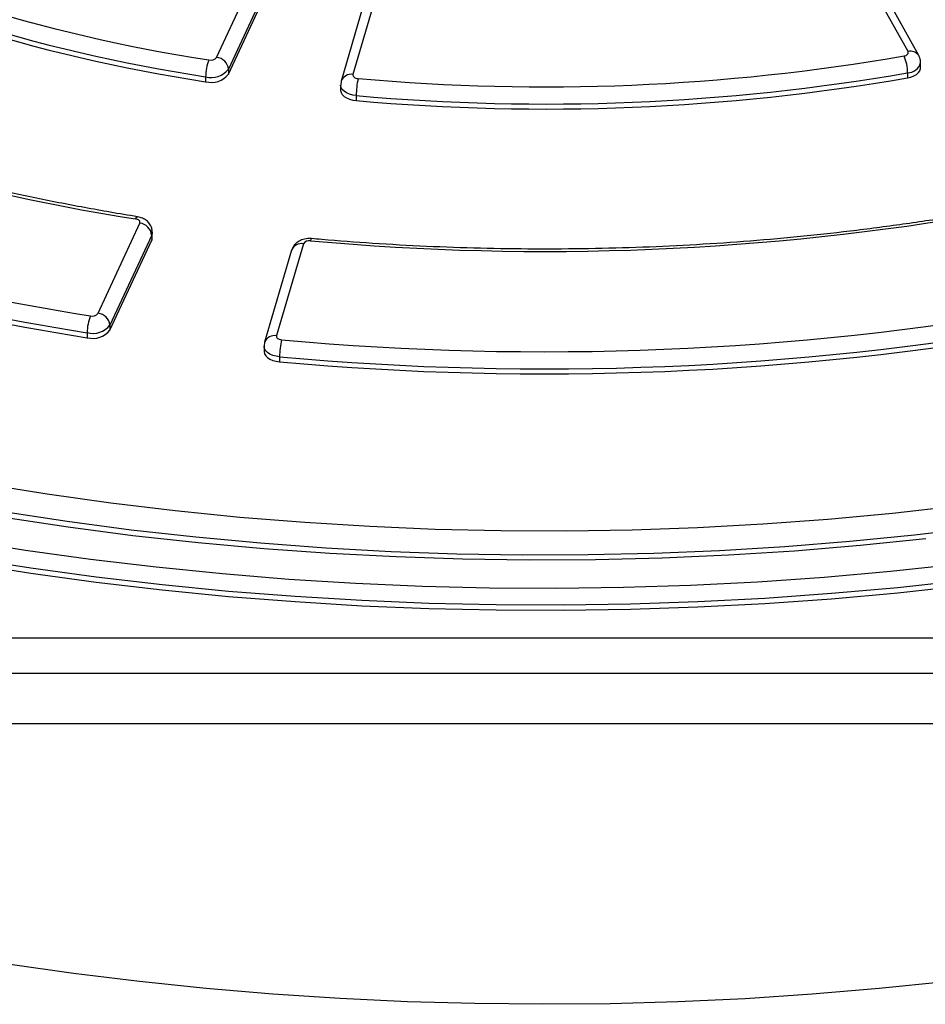
# Model space of a CAD drawing. Units: millimetres. Extents: x 2076 to 3876, y 2307 to 3677.
# Drawn here: x 3429 to 3576, y 2766 to 2926 of the extents above; entities that cross this region are included whole.
import ezdxf

# ---------------------------------------------------------------- set-up
doc = ezdxf.new("R2010")
doc.units = ezdxf.units.MM

msp = doc.modelspace()

# ---------------------------------------------------------------- linework, layer by layer
at = {"color": 7, "linetype": 'Continuous', "lineweight": 25}
for p, q in [((3460.92, 2919.83), (3467.12, 2933.22)), ((3573.38, 2920.77), (3566.05, 2933.97)), ((3575.12, 2920.11), (3567.8, 2933.3)), ((3469.05, 2931.28), (3462.85, 2917.9)), ((3462.85, 2917.08), (3469.05, 2930.47)), ((3485.17, 2929.64), (3481.18, 2915.97)), ((3487.09, 2930.71), (3483.1, 2917.04)), ((3575.42, 2918.15), (3575.42, 2918.96)), ((3459.14, 2916.68), (3459.14, 2915.86)), ((3462.85, 2917.9), (3462.85, 2917.08)), ((3573.3, 2917.31), (3573.3, 2916.49)), ((3481.08, 2915.31), (3481.08, 2914.5)), ((3481.18, 2915.97), (3481.1, 2915.32)), ((3483.63, 2913.6), (3483.63, 2912.79)), ((3441.64, 2878.17), (3448.43, 2892.83)), ((3450.46, 2890.53), (3450.46, 2891.35)), ((3450.36, 2890.9), (3443.58, 2876.24)), ((3443.58, 2875.42), (3450.36, 2890.09)), ((3450.36, 2890.9), (3450.36, 2890.09)), ((3475.03, 2889.49), (3470.65, 2874.53)), ((3473.11, 2888.42), (3468.73, 2873.46)), ((3439.87, 2875.02), (3439.87, 2874.2)), ((3443.58, 2876.24), (3443.58, 2875.42)), ((3468.73, 2873.46), (3468.66, 2872.81)), ((3468.64, 2872.8), (3468.64, 2871.98)), ((3471.17, 2871.09), (3471.17, 2870.27)), ((3169.09, 2825.36), (3859.09, 2825.36)), ((3154.09, 2819.59), (3874.09, 2819.59)), ((3154.09, 2811.42), (3874.09, 2811.42))]:
    msp.add_line(p, q, dxfattribs=at)
at = {"color": 7, "linetype": 'Continuous', "lineweight": 25, "flags": 128}
for points in [[(3572.71, 2920.04), (3572.9, 2920.09), (3573.06, 2920.15), (3573.2, 2920.23), (3573.31, 2920.33), (3573.38, 2920.43), (3573.42, 2920.55), (3573.42, 2920.66), (3573.38, 2920.77)], [(3483.1, 2917.04), (3483.08, 2916.93), (3483.11, 2916.82), (3483.17, 2916.71), (3483.27, 2916.61), (3483.4, 2916.52), (3483.56, 2916.46), (3483.74, 2916.41), (3483.93, 2916.38)], [(3573.3, 2916.49), (3573.84, 2916.62), (3574.34, 2916.81), (3574.75, 2917.06), (3575.08, 2917.34), (3575.3, 2917.66), (3575.41, 2918), (3575.42, 2918.15)], [(3481.08, 2914.5), (3481.08, 2914.44), (3481.16, 2914.11), (3481.35, 2913.78), (3481.65, 2913.48), (3482.04, 2913.23), (3482.52, 2913.02), (3483.05, 2912.87), (3483.63, 2912.79)], [(3448.43, 2892.83), (3448.46, 2892.95), (3448.46, 2893.06), (3448.41, 2893.17), (3448.33, 2893.27), (3448.22, 2893.36), (3448.08, 2893.44), (3447.91, 2893.5), (3447.73, 2893.54)], [(3450.36, 2890.09), (3450.46, 2890.42), (3450.46, 2890.53)], [(3470.65, 2874.53), (3470.64, 2874.41), (3470.67, 2874.3), (3470.73, 2874.19), (3470.83, 2874.09), (3470.96, 2874.01), (3471.12, 2873.94), (3471.29, 2873.89), (3471.48, 2873.86)], [(3468.64, 2871.98), (3468.64, 2871.93), (3468.72, 2871.59), (3468.91, 2871.27), (3469.2, 2870.97), (3469.6, 2870.71), (3470.07, 2870.51), (3470.6, 2870.36), (3471.17, 2870.27)], [(3423.09, 2850.41), (3433.37, 2848.76), (3443.73, 2847.3), (3454.18, 2846.05), (3464.69, 2845), (3475.25, 2844.15), (3485.86, 2843.5), (3496.49, 2843.06), (3507.15, 2842.82), (3517.82, 2842.78), (3528.48, 2842.95), (3539.13, 2843.32), (3549.74, 2843.9), (3560.33, 2844.68), (3570.85, 2845.66), (3581.32, 2846.84)], [(3426.29, 2844.97), (3436.76, 2843.4), (3447.31, 2842.03), (3457.93, 2840.86), (3468.62, 2839.89), (3479.36, 2839.13), (3490.13, 2838.57), (3500.93, 2838.21), (3511.74, 2838.07), (3522.56, 2838.12), (3533.36, 2838.39), (3544.15, 2838.86), (3554.9, 2839.53), (3565.61, 2840.41), (3576.26, 2841.49)], [(3419.3, 2841.32), (3429.82, 2839.64), (3440.42, 2838.16), (3451.11, 2836.88), (3461.86, 2835.8), (3472.66, 2834.92), (3483.51, 2834.25), (3494.39, 2833.78), (3505.3, 2833.51), (3516.21, 2833.45), (3527.12, 2833.59), (3538.01, 2833.93), (3548.88, 2834.49), (3559.71, 2835.24), (3570.5, 2836.2), (3581.22, 2837.35)], [(3420.15, 2837.53), (3430.7, 2835.87), (3441.34, 2834.41), (3452.06, 2833.15), (3462.84, 2832.09), (3473.68, 2831.24), (3484.55, 2830.58), (3495.46, 2830.13), (3506.39, 2829.89), (3517.32, 2829.85), (3528.25, 2830.01), (3539.17, 2830.38), (3550.06, 2830.95), (3560.92, 2831.72), (3571.72, 2832.7), (3582.46, 2833.87)], [(3579.49, 2769.36), (3568.67, 2768.25), (3557.79, 2767.33), (3546.86, 2766.62), (3535.91, 2766.11), (3524.93, 2765.8), (3513.94, 2765.7), (3502.94, 2765.81), (3491.97, 2766.12), (3481.01, 2766.63), (3470.09, 2767.35), (3459.21, 2768.27), (3448.39, 2769.4), (3437.64, 2770.72), (3426.97, 2772.25)]]:
    msp.add_lwpolyline(points, dxfattribs=at)
at = {"color": 8, "linetype": 'Continuous', "lineweight": 25, "flags": 128}
for points in [[(3483.63, 2913.6), (3483.05, 2913.69), (3482.52, 2913.84), (3482.04, 2914.04), (3481.65, 2914.3), (3481.35, 2914.6), (3481.16, 2914.92), (3481.08, 2915.26), (3481.08, 2915.32)], [(3447.73, 2893.54), (3447.84, 2893.72), (3447.94, 2893.84), (3448.03, 2893.88), (3448.05, 2893.88)], [(3450.46, 2891.35), (3450.46, 2891.24), (3450.36, 2890.9)], [(3476.35, 2890.33), (3476.35, 2890.33), (3476.29, 2890.28), (3476.23, 2890.16), (3476.17, 2889.97)], [(3471.17, 2871.09), (3470.6, 2871.17), (3470.07, 2871.32), (3469.6, 2871.53), (3469.2, 2871.79), (3468.91, 2872.08), (3468.72, 2872.41), (3468.64, 2872.75), (3468.64, 2872.8)], [(3584.92, 2843.29), (3574.45, 2842.05), (3563.92, 2841.01), (3553.33, 2840.16), (3542.7, 2839.52), (3532.04, 2839.09), (3521.36, 2838.85), (3510.67, 2838.82), (3499.98, 2838.99), (3489.32, 2839.37), (3478.67, 2839.95), (3468.07, 2840.73), (3457.52, 2841.71), (3447.03, 2842.89), (3436.61, 2844.27), (3426.28, 2845.84)], [(3582.46, 2834.69), (3571.72, 2833.51), (3560.92, 2832.54), (3550.06, 2831.76), (3539.17, 2831.19), (3528.25, 2830.83), (3517.32, 2830.66), (3506.39, 2830.71), (3495.46, 2830.95), (3484.55, 2831.4), (3473.68, 2832.05), (3462.84, 2832.91), (3452.06, 2833.97), (3441.34, 2835.23), (3430.7, 2836.69), (3420.15, 2838.34)]]:
    msp.add_lwpolyline(points, dxfattribs=at)
at = {"color": 7, "linetype": 'Continuous', "lineweight": 25}
for centre, radius, start, end in [((3500.34, 3184.63), 268.31, 243.7235, 261.2844), ((3500.2, 3184.53), 270.98, 243.7234, 261.2844), ((3500.2, 3183.71), 270.98, 243.7234, 261.2844), ((3514.33, 3257.21), 342.18, 264.9037, 279.8249), ((3566.47, 2917.29), 6.83, 0.1677, 23.8238), ((3466.4, 2916.66), 7.26, 157.6538, 179.8697), ((3459.99, 2920.57), 1.19, 255.0146, 321.3162), ((3460.7, 2917.67), 2.17, 6.0257, 84.0077), ((3460.06, 2920.13), 3.58, 255.0119, 321.3177), ((3460.06, 2919.32), 3.58, 255.0119, 321.3177), ((3514.32, 3257.83), 345.6, 264.9038, 279.8248), ((3514.32, 3257.02), 345.6, 264.9038, 279.8248), ((3496.47, 2913.6), 12.84, 167.5208, 179.9945), ((3503.06, 3244.39), 355.19, 249.5552, 261.0395), ((3501.83, 3269.09), 396.12, 249.5711, 261.0803), ((3501.4, 3267.71), 397.49, 249.2455, 261.0952), ((3501.4, 3266.9), 397.49, 249.2455, 261.0952), ((3514.3, 3309.71), 421.47, 264.8097, 279.9189), ((3448.2, 2890.68), 2.17, 6.024, 84.0133), ((3475.94, 2888.92), 1.07, 77.3498, 147.7973), ((3514.29, 3341.6), 469.69, 264.7708, 279.9579), ((3447.24, 2875), 7.37, 157.9799, 179.8731), ((3440.71, 2878.91), 1.19, 255.1408, 321.3502), ((3441.42, 2876.01), 2.17, 6.0271, 84.0102), ((3440.79, 2878.47), 3.57, 255.1419, 321.3502), ((3440.79, 2877.65), 3.57, 255.1419, 321.3502), ((3514.29, 3342.22), 473.1, 264.7707, 279.9579), ((3514.29, 3341.41), 473.1, 264.7707, 279.9579), ((3483.68, 2871.09), 12.51, 167.1855, 179.9947)]:
    msp.add_arc(centre, radius, start, end, dxfattribs=at)
at = {"color": 8, "linetype": 'Continuous', "lineweight": 25}
for centre, radius, start, end in [((3573.79, 2919.22), 1.6, 33.4863, 104.9429), ((3573.26, 2919.55), 2.24, 270.9615, 344.7932), ((3482.8, 2915.32), 1.75, 80.3313, 158.1987), ((3474.74, 2887.77), 1.75, 80.3422, 157.9952), ((3470.36, 2872.8), 1.75, 80.3289, 158.2011)]:
    msp.add_arc(centre, radius, start, end, dxfattribs=at)
at = {"color": 7, "linetype": 'Continuous', "lineweight": 25}
for points, knots in [([(3575.4, 2918.96), (3575.41, 2919.02), (3575.45, 2919.36), (3575.31, 2919.76), (3575.15, 2920.06), (3575.12, 2920.11)], [0, 0, 0, 0, 0.160122, 0.8501495, 1, 1, 1, 1]), ([(3448.05, 2893.88), (3446.57, 2894.13), (3442.27, 2894.84), (3435.22, 2896.15), (3426.95, 2897.86), (3418.78, 2899.75), (3410.75, 2901.81), (3402.84, 2904.03), (3395.08, 2906.41), (3387.48, 2908.96), (3382.2, 2910.86), (3379.46, 2911.91), (3379.16, 2912.02)], [0, 0, 0, 0, 0.060808, 0.176441, 0.292072, 0.407696, 0.523313, 0.638922, 0.754522, 0.870113, 0.985695, 1, 1, 1, 1]), ([(3586.55, 2894.88), (3585.08, 2894.62), (3580.79, 2893.87), (3573.63, 2892.78), (3565.06, 2891.64), (3556.42, 2890.68), (3547.72, 2889.9), (3538.99, 2889.3), (3530.22, 2888.88), (3521.43, 2888.65), (3512.63, 2888.59), (3503.83, 2888.72), (3495.04, 2889.03), (3486.44, 2889.51), (3480.22, 2889.98), (3476.91, 2890.28), (3476.35, 2890.33)], [0, 0, 0, 0, 0.041511, 0.120453, 0.1994, 0.27835, 0.357304, 0.436258, 0.515215, 0.594173, 0.673131, 0.75209, 0.831048, 0.910005, 0.984806, 1, 1, 1, 1]), ([(3450.43, 2891.35), (3450.43, 2891.58), (3450.41, 2892.07), (3450.06, 2892.74), (3449.53, 2893.29), (3448.86, 2893.69), (3448.33, 2893.82), (3448.05, 2893.88)], [0, 0, 0, 0, 0.177755, 0.383707, 0.578451, 0.778361, 1, 1, 1, 1]), ([(3476.35, 2890.33), (3476.15, 2890.33), (3475.6, 2890.36), (3474.77, 2890.17), (3473.99, 2889.74), (3473.41, 2889.16), (3473.21, 2888.67), (3473.11, 2888.42)], [0, 0, 0, 0, 0.147622, 0.397641, 0.612357, 0.804864, 1, 1, 1, 1])]:
    msp.add_open_spline(points, degree=3, knots=knots, dxfattribs=at)

doc.saveas('drawing.dxf')
